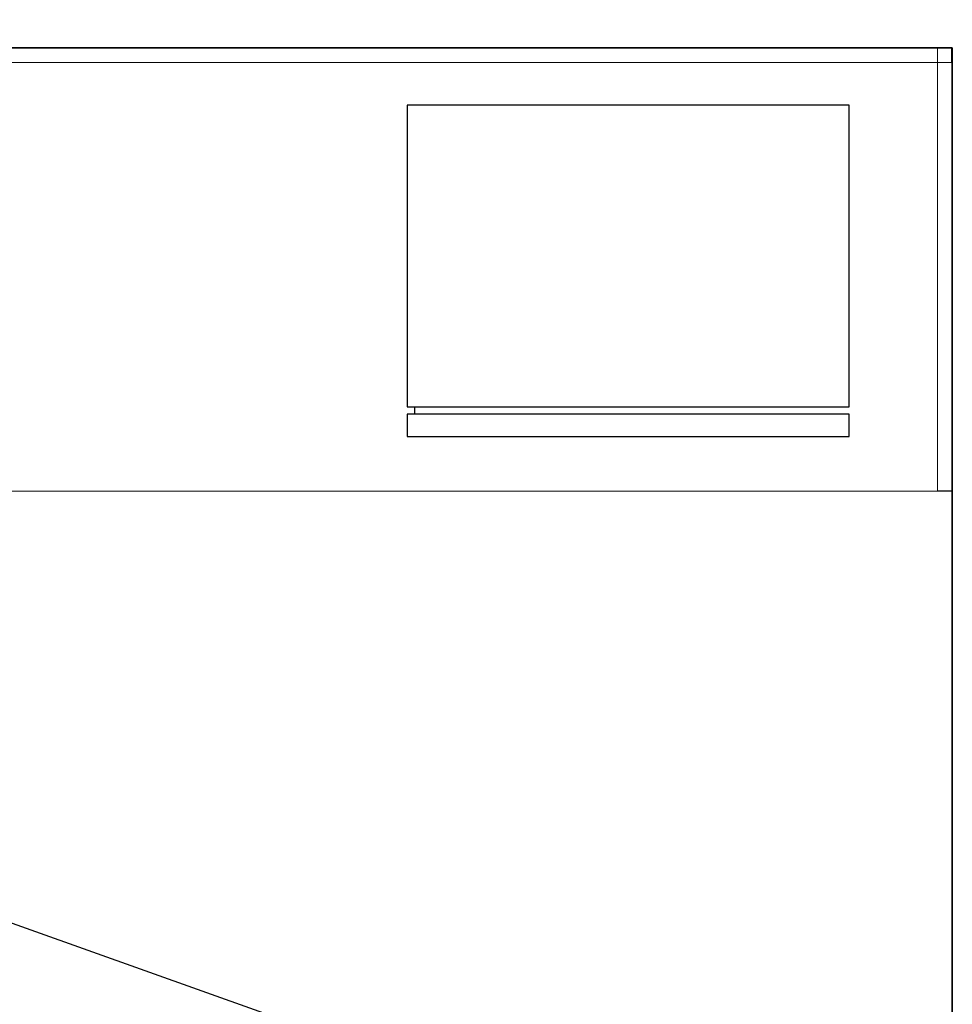
# Model space of a CAD drawing. Extents: x 0 to 99, y -21 to 84.
# Drawn here: x 44 to 46, y 41 to 43 of the extents above; entities that cross this region are included whole.
import ezdxf
from ezdxf.enums import TextEntityAlignment as Align

# ---------------------------------------------------------------- set-up
doc = ezdxf.new("R2010")
doc.units = 0
doc.header["$LTSCALE"] = 50
doc.header["$MEASUREMENT"] = 0
doc.layers.add('A-WALL', color=7, linetype='Continuous', lineweight=9)
for name, color, linetype in [('INDICACAO DE CABOS LOGICA', 60, 'Continuous'), ('T-MOV', 251, 'Continuous'), ('TUB_LÓGICA', 40, 'Continuous')]:
    doc.layers.add(name, color=color, linetype=linetype)
doc.styles.add('ROMANS', font='romans.shx', dxfattribs={"height": 0.002})

# ---------------------------------------------------------------- blocks, each defined once
blk = doc.blocks.new('APWR_logcab02')
at = {"style": 'ROMANS'}
blk.add_text('a', height=1.725, dxfattribs=at).set_placement((1.762, -3.297), (2.994, -3.297), align=Align.ALIGNED)
at = {"style": 'ROMANS', "flags": 8}
blk.add_attdef('056', text='', height=2.1, dxfattribs=at).set_placement((-0.059, 0.925), align=Align.BOTTOM_CENTER)
for tag, p, p2 in [('048', (-3.76, -3.262), (0.8, -3.262)), ('049', (3.91, -3.286), (8.39, -3.286)), ('053', (-8.247, -3.339), (-5.511, -3.339))]:
    blk.add_attdef(tag, text='', height=1, dxfattribs=at).set_placement(p, p2, align=Align.ALIGNED)

msp = doc.modelspace()

# ---------------------------------------------------------------- linework, layer by layer
at = {"layer": 'A-WALL', "lineweight": 35}
for p, q in [((42.9994, 42.5362), (45.5018, 42.5362)), ((45.5018, 42.5362), (45.5018, 39.4073))]:
    msp.add_line(p, q, dxfattribs=at)
at = {"layer": 'A-WALL', "color": 9, "true_color": 0xc0c0c0}
for p, q in [((45.4818, 41.9345), (45.4818, 42.5352)), ((45.5008, 42.5162), (45.5008, 42.5362)), ((45.5008, 42.5162), (43.0004, 42.5162)), ((45.5008, 41.9338), (43.0004, 41.9338)), ((45.4818, 41.9345), (45.5018, 41.9345)), ((45.5008, 41.9338), (45.5008, 41.9345))]:
    msp.add_line(p, q, dxfattribs=at)
at = {"layer": 'T-MOV'}
msp.add_line((44.7716, 42.0482), (44.7716, 42.0382), dxfattribs=at)
msp.add_line((44.7716, 42.0482), (44.7716, 42.0382), dxfattribs=at)
at = {"layer": 'T-MOV', "flags": 128}
for points in [[(45.3616, 42.0482), (45.3616, 42.4582), (44.7616, 42.4582), (44.7616, 42.0482)], [(45.3616, 42.0482), (45.3616, 42.4582), (44.7616, 42.4582), (44.7616, 42.0482)], [(45.3616, 42.0382), (44.7616, 42.0382), (44.7616, 42.0082), (45.3616, 42.0082)], [(45.3616, 42.0382), (44.7616, 42.0382), (44.7616, 42.0082), (45.3616, 42.0082)]]:
    msp.add_lwpolyline(points, close=True, dxfattribs=at)
at = {"layer": 'TUB_LÓGICA'}
msp.add_lwpolyline([(39.3115, 43.1008), (45.5018, 40.8916)], dxfattribs=at)

# ---------------------------------------------------------------- block references
at = {"layer": 'INDICACAO DE CABOS LOGICA'}
ref = msp.add_blockref('APWR_logcab02', (46.2585, 41.2267), dxfattribs=dict(at, xscale=0.1, yscale=0.1, zscale=0.1))
ref.add_attrib('053', '02', dxfattribs={"layer": '0', "height": 0.15529, "style": 'ROMANS', "flags": 8}).set_placement((45.4338, 40.8928), (45.7074, 40.8928), align=Align.ALIGNED)
ref.add_attrib('048', '001', dxfattribs={"layer": '0', "height": 0.18776, "style": 'ROMANS', "flags": 8}).set_placement((45.8825, 40.9005), (46.3385, 40.9005), align=Align.ALIGNED)
ref.add_attrib('049', '004', dxfattribs={"layer": '0', "height": 0.16221, "style": 'ROMANS', "flags": 8}).set_placement((46.6495, 40.898), (47.0975, 40.898), align=Align.ALIGNED)
ref.add_attrib('056', '01xUTP', dxfattribs={"layer": '0', "height": 0.21, "style": 'ROMANS', "flags": 8}).set_placement((46.2526, 41.3192), align=Align.BOTTOM_CENTER)

doc.saveas('drawing.dxf')
